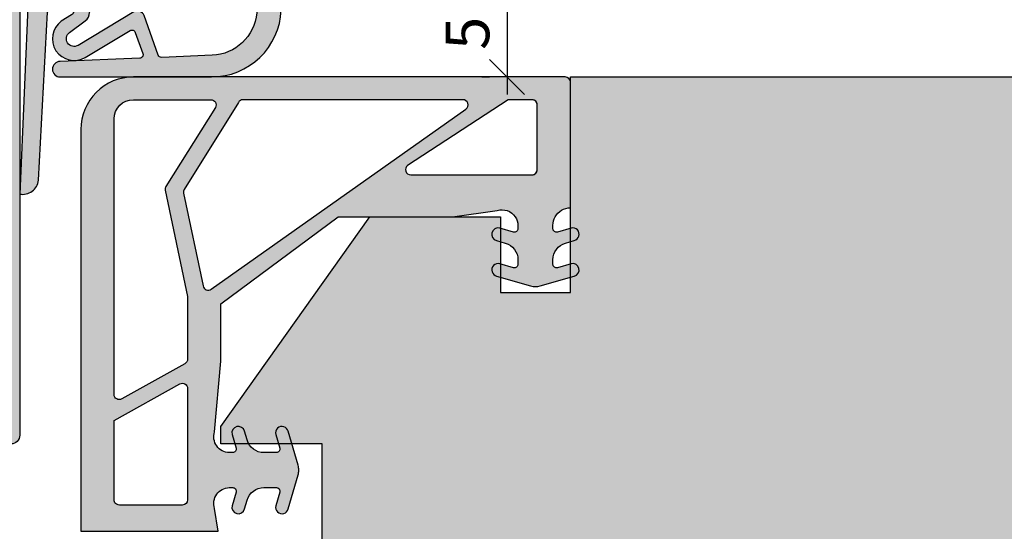
# Model space of a CAD drawing. Units: millimetres. Extents: x 17148 to 17604, y 3698 to 3962.
# Drawn here: x 17261 to 17318, y 3822 to 3852 of the extents above; entities that cross this region are included whole.
import ezdxf

# ---------------------------------------------------------------- set-up
doc = ezdxf.new("R2010")
doc.units = ezdxf.units.MM
doc.header["$LTSCALE"] = 0.2
doc.layers.add('Bem_1_1', color=7, linetype='Continuous', lineweight=18)
for name, color, linetype in [('Dichtung-Falzlippendichtung-Kontur', 4, 'Continuous'), ('Dichtung-Falzlippendichtung-Schraffur', 252, 'Continuous'), ('Fingerschutzdichtung', 4, 'Continuous'), ('Fingerschutzdichtung_Schraffur', 252, 'Continuous'), ('Türkontur', 4, 'Continuous'), ('Türschraffur', 253, 'Continuous'), ('Zarge-Kontur', 2, 'Continuous'), ('Zarge-Schraffur', 250, 'Continuous')]:
    doc.layers.add(name, color=color, linetype=linetype)
doc.styles.add('Bemtext', font='arial.ttf')
doc.dimstyles.new('BEM_1_1$0', dxfattribs={"dimtxt": 2.5, "dimasz": 2, "dimexe": 1, "dimexo": 5, "dimgap": 1, "dimtad": 1, "dimdec": 1, "dimrnd": 0.1, "dimzin": 9, "dimdsep": 46, "dimtxsty": 'Bemtext', "dimblk": 'OBLIQUE', "dimcen": 0, "dimdle": 1, "dimclrd": 151, "dimclre": 250, "dimclrt": 151, "dimadec": 1, "dimazin": 2, "dimtfac": 1, "dimtdec": 1, "dimtix": 1, "dimtofl": 0, "dimtmove": 0, "dimatfit": 0, "dimldrblk": 'OBLIQUE', "dimfxl": 1, "dimtolj": 1, "dimtzin": 12, "dimarcsym": 0})

# ---------------------------------------------------------------- blocks, each defined once
blk = doc.blocks.new('_Oblique')
at = {"color": 0, "linetype": 'ByBlock', "lineweight": -2}
blk.add_line((-0.5, -0.5), (0.5, 0.5), dxfattribs=at)
blk = doc.blocks.new('*D33')
at = {"layer": 'Bem_1_1', "color": 151, "lineweight": -2, "transparency": 16777216}
blk.add_line((17289.19975750038, 3854.421022594657), (17289.19975750038, 3847.421022594657), dxfattribs=at)
at = {"layer": 'Bem_1_1', "color": 250, "lineweight": -2, "transparency": 16777216}
for p, q in [((17279.54222397698, 3853.421022594657), (17290.19975750038, 3853.421022594657)), ((17287.7620519645, 3848.421022594656), (17288.19975750038, 3848.421022594656))]:
    blk.add_line(p, q, dxfattribs=at)
at = {"layer": 'Defpoints', "color": 0, "transparency": 16777216}
for p in [(17274.54222397699, 3853.421022594657), (17289.19975750038, 3848.421022594656), (17292.7620519645, 3848.421022594656)]:
    blk.add_point(p, dxfattribs=at)
at = {"layer": 'Bem_1_1', "color": 151, "lineweight": -2, "transparency": 16777216, "xscale": 2, "yscale": 2, "zscale": 2}
for p, rotation in [((17289.19975750038, 3853.421022594657), 90), ((17289.19975750038, 3848.421022594656), 270)]:
    blk.add_blockref('_Oblique', p, dxfattribs=dict(at, rotation=rotation))
at = {"layer": 'Bem_1_1', "color": 151, "transparency": 16777216, "insert": (17286.92844099288, 3850.921022594656), "char_height": 2.5, "attachment_point": 5, "rotation": 90, "style": 'Bemtext'}
blk.add_mtext('\\A1;5', dxfattribs=at)
blk = doc.blocks.new('*U30')
at = {"layer": 'Dichtung-Falzlippendichtung-Schraffur'}
h = blk.add_hatch(color=256, dxfattribs=at)
edge = h.paths.add_edge_path()
edge.add_line((-11.14331580447248, -1.639459025469989), (-10.04488841350246, -4.197295236457478))
edge.add_arc((-9.585459866641068, -4.000000000000024), 0.4999999999999748, 203.2404353565354, 270.0000000000043)
edge.add_line((-9.585459866641031, -4.5), (-3.217744687875836, -4.500000000313477))
edge.add_arc((-3.217744687875799, -4.000000000313502), 0.4999999999999752, 269.9999999999958, 336.7595646434646)
edge.add_line((-2.758316141014404, -4.197295236770955), (-1.659888759415309, -1.639459047604972))
edge.add_arc((-1.751774468787609, -1.600000000313504), 0.1000000000000057, 336.7595646434812, 448.9834109661365)
edge.add_arc((-1.749973129474888, -0.7499888701775426), 0.7500268706077523, 180.0008502492904, 269.99792598036413, ccw=False)
edge.add_arc((-1.750000000000056, -0.7500000003134774), 0.75, 90, 180, ccw=False)
edge.add_line((-1.750000000000056, -3.134772e-10), (-0.5959201012454969, -5.68e-14))
edge.add_arc((-0.5959201012455276, 0.0999999999999171), 0.099999999999974, 270.0000000000176, 357.614055969629)
edge.add_line((-0.4960067939363171, 0.0958369455287311), (0, 11.69999999999999))
edge.add_arc((-0.1774802091010986, 10.82001320497595), 0.8977059563349472, 78.59726297034182, 174.0469166576127)
edge.add_line((-1.070344976434512, 10.91311793790555), (-1.597067538588134, 1.294532012399145))
edge.add_arc((-1.696917932235824, 1.299999999999997), 0.1000000000000086, 270.00000012341445, 356.86551059269937, ccw=False)
edge.add_line((-1.696917932020426, 1.199999999999988), (-2.969269568976983, 1.199999997259453))
edge.add_arc((-2.969269569192338, 1.299999997259448), 0.0999999999999948, 143.1551289184338, 270.0000001233895, ccw=False)
edge.add_arc((-2.809217168943693, 1.180069896056458), 0.2999999999997746, 122.0234559920959, 143.1551289184627, ccw=False)
edge.add_line((-2.968297088159488, 1.434419221398911), (-2.373847355109887, 1.806211107947149))
edge.add_arc((-3.11149901774816, 2.807742376058285), 1.243862876846683, 306.3725317439513, 480.8608542688043)
edge.add_line((-3.749544554846238, 3.875493634070437), (-6.318694517537551, 2.340272152915133))
edge.add_arc((-6.421285494239985, 2.511955266526312), 0.1999999999999703, 199.7850847789528, 300.8608542688052, ccw=False)
edge.add_line((-6.609479277686432, 2.444256670735114), (-7.046713922151184, 3.659715293384863))
edge.add_arc((-6.858520138704714, 3.72741388917608), 0.1999999999999982, 92.32556295395108, 199.785084778956, ccw=False)
edge.add_line((-6.866635656066648, 3.927249167287698), (-2.314505991891337, 4.112115861859422))
edge.add_arc((-2.315091419464634, 4.55605773792849), 0.4439422620715084, 270.0755560840854, 450.0000000000001)
edge.add_line((-2.315091419464636, 5), (-10.96163324793042, 5))
edge.add_arc((-10.9616332479304, 0.9999999999999648), 4.000000000000035, 90.00000000000036, 177.8065963845828)
edge.add_line((-14.95870256522664, 1.153091060252336), (-14.99895865874117, 0.1020408163265074))
edge.add_arc((-14.89897948556631, 0.1000000000000347), 0.1000000000000339, 178.8306171944195, 270)
edge.add_line((-14.89897948556631, 0), (-11.05320455451681, 0))
edge.add_arc((-11.05320455451681, -0.75), 0.75, 0, 90, ccw=False)
edge.add_arc((-11.05320815253867, -0.7499985096505596), 0.7500035980233434, 270.1358337740947, 359.9998861462356, ccw=False)
edge.add_arc((-11.05143008572925, -1.600000000000016), 0.1000000000000165, 89.99999999999287, 203.2404353565228)
edge = h.paths.add_edge_path(flags=16)
edge.add_arc((-8.703204554516814, -3.299999999999982), 0.200000000000017, 180.0000000000082, 270.00000000000813, ccw=False)
edge.add_line((-8.903204554516833, -3.300000000000011), (-8.903204554516833, -0.1999999999999886))
edge.add_arc((-8.703204554516814, -0.200000000000017), 0.200000000000017, 89.99999999999193, 179.9999999999919, ccw=False)
edge.add_line((-8.703204554516788, 0), (-4.100000000000079, -3.134772e-10))
edge.add_arc((-4.100000000000051, -0.2000000003134943), 0.2000000000000171, 8.071765478234738e-12, 90.00000000000807, ccw=False)
edge.add_line((-3.900000000000034, -0.2000000003134659), (-3.900000000000034, -3.300000000313488))
edge.add_arc((-4.100000000000051, -3.30000000031346), 0.200000000000017, 269.9999999999918, 359.99999999999187, ccw=False)
edge.add_line((-4.100000000000079, -3.500000000313477), (-8.703204554516788, -3.5))
edge = h.paths.add_edge_path(flags=16)
edge.add_arc((-13.4641016151426, 1.299999999998581), 0.1000000000000141, 159.4300079079286, 270.0000000000173, ccw=False)
edge.add_arc((-10.89948685888742, 1.091938024523032), 2.669340756854871, 92.18378014431102, 174.7726728722312, ccw=False)
edge.add_line((-11.00120189177181, 3.759340155490889), (-8.123554645182367, 3.876204386931135))
edge.add_arc((-8.115439127820448, 3.676369108819486), 0.2000000000000293, 19.785084778951614, 92.32556295394647, ccw=False)
edge.add_line((-7.927245344373943, 3.744067704610699), (-7.11554734280736, 1.487646930361734))
edge.add_arc((-6.739159775914413, 1.623044121944125), 0.3999999999999893, 199.7850847789497, 300.8608542688019)
edge.add_line((-6.533977822509541, 1.279677894721714), (-3.339180648036517, 3.188761179625544))
edge.add_arc((-3.111499017748217, 2.807742376058245), 0.4438628768466611, -53.62746825605518, 120.86085426880689, ccw=False)
edge.add_line((-2.848273709570094, 2.45035366530044), (-3.752737698080863, 1.784194368866849))
edge.add_arc((-3.396918775949409, 1.301086829437758), 0.6000000000000169, 126.3724316808037, 180.0889497761598)
edge.add_arc((-4.09691793223581, 1.299999999999945), 0.0999999999999575, -89.99999999998408, 0.08900899159817754, ccw=False)
edge.add_line((-4.096917932235783, 1.199999999999988), (-13.46410161514256, 1.199999999998567))
at = {"layer": 'Dichtung-Falzlippendichtung-Kontur'}
blk.add_lwpolyline([(-11.14331580447248, -1.639459025469989), (-10.04488841350246, -4.197295236457478, 0.2998220750177176), (-9.585459866641031, -4.5), (-3.217744687875836, -4.500000000313477, 0.2998220750177174), (-2.758316141014404, -4.197295236770955), (-1.659888759415309, -1.639459047604972, 0.5329629284472822), (-1.750000279301104, -1.500015740293903, -0.4141986137325653), (-2.500000000000056, -0.7500000003134774, -0.4142135623730951), (-1.750000000000056, -3.134772e-10), (-0.5959201012454969, -5.68e-14, 0.40206866616617), (-0.4960067939363171, 0.0958369455287311), (0, 11.69999999999999, 0.4423544000304721), (-1.070344976434512, 10.91311793790555), (-1.597067538588134, 1.294532012399145, -0.3982794802395167), (-1.696917932020426, 1.199999999999988), (-2.969269568976983, 1.199999997259453, -0.6178830903890226), (-3.049295769316699, 1.359965047861066, -0.0924665047514423), (-2.968297088159488, 1.434419221398911), (-2.373847355109887, 1.806211107947149, 0.9530222616839449), (-3.749544554846238, 3.875493634070437), (-6.318694517537551, 2.340272152915133, -0.4720348272414892), (-6.609479277686432, 2.444256670735114), (-7.046713922151184, 3.659715293384863, -0.506558480301374), (-6.866635656066648, 3.927249167287698), (-2.314505991891337, 4.112115861859422, 0.9993408660579046), (-2.315091419464636, 5), (-10.96163324793042, 5, 0.4030449247050577), (-14.95870256522664, 1.153091060252336), (-14.99895865874117, 0.1020408163265074, 0.4202041028865537), (-14.89897948556631, 0), (-11.05320455451681, 0, -0.4142135623730951), (-10.30320455451681, -0.75, -0.4135187753883887), (-11.05143008572923, -1.5, 0.5386721293933516), (-11.14331579510156, -1.639459047291495)], format="xyb", dxfattribs=at)
for points in [[(-13.46410161514256, 1.199999999998567, -0.5237321830320071), (-13.55772598311932, 1.335135135133668, -0.3768162254180932), (-11.00120189177181, 3.759340155490889), (-8.123554645182367, 3.876204386931135, -0.3275289516805985), (-7.927245344373943, 3.744067704610699), (-7.11554734280736, 1.487646930361734, 0.4720348272414875), (-6.533977822509541, 1.279677894721714), (-3.339180648036517, 3.188761179625544, -0.9530222616840214), (-2.848273709570094, 2.45035366530044), (-3.752737698080863, 1.784194368866849, 0.2387709300909404), (-3.996918052903936, 1.300155349934186, -0.4146686452109977), (-4.096917932235783, 1.199999999999988)], [(-8.703204554516788, -3.5, -0.414213562373095), (-8.903204554516833, -3.300000000000011), (-8.903204554516833, -0.1999999999999886, -0.4142135623730951), (-8.703204554516788, 0), (-4.100000000000079, -3.134772e-10, -0.414213562373095), (-3.900000000000034, -0.2000000003134659), (-3.900000000000034, -3.300000000313488, -0.4142135623730951), (-4.100000000000079, -3.500000000313477)]]:
    blk.add_lwpolyline(points, format="xyb", close=True, dxfattribs=at)
blk = doc.blocks.new('*U72')
at = {"layer": 'Fingerschutzdichtung_Schraffur'}
h = blk.add_hatch(color=256, dxfattribs=at)
h.dxf.hatch_style = 1
edge = h.paths.add_edge_path()
edge.add_arc((27.96073196926624, -8.486493351535264), 1.000000000001069, 89.9999999999344, 150.7598554869603, ccw=False)
edge.add_line((27.96073196926739, -7.486493351534193), (27.96073196926375, -4.863480874569688))
edge.add_line((27.96073196926375, -4.863480874569688), (27.96073196926739, -0.2980251284967039))
edge.add_arc((27.66073196926822, -0.2980251284966017), 0.2999999999991694, 359.9999999999805, 450.0000000000197)
edge.add_line((27.66073196926811, 0.0019748715025684), (2.960732221433886, 0.0019748715025684))
edge.add_arc((2.960732221433453, -2.998025128497011), 2.999999999999579, 89.99999999999173, 180.000005351101)
edge.add_line((-0.0392677785661135, -2.998025408680007), (-0.0392651336973131, -25.99801869504842))
edge.add_line((-0.0392651336973131, -25.99801869504842), (7.806046556497335, -25.9980174991029))
edge.add_line((7.806046556497335, -25.9980174991029), (7.602009137362642, -24.68771069027531))
edge.add_arc((8.475104491065366, -24.41295696466278), 0.9153060178952452, 91.62157472169793, 197.4682286251745, ccw=False)
edge.add_line((8.449203124893415, -23.49801749911017), (8.642700572583294, -23.49801749910654))
edge.add_arc((8.642700572585248, -23.69801749910639), 0.1999999999998536, -16.177172776802422, 90.0000000005603, ccw=False)
edge.add_line((8.834781525057792, -23.75373919772716), (8.607349259638452, -24.53773191945908))
edge.add_arc((8.964876626118135, -24.6290198076344), 0.3689976914689395, 165.6766323072029, 345.6766323065858)
edge.add_line((9.322403992596833, -24.72030769581357), (9.465553969713824, -24.22194196154265))
edge.add_arc((10.42668991096322, -24.49801749910831), 1.000000000001766, 90.0000000000598, 163.9738805708986, ccw=False)
edge.add_line((10.42668991096218, -23.49801749910654), (11.14270057258329, -23.49801749911017))
edge.add_arc((11.14270057258488, -23.69801749910951), 0.1999999999993385, -16.177172775914016, 90.00000000045537, ccw=False)
edge.add_line((11.33478152505779, -23.75373919772716), (11.10734925963845, -24.53773191945544))
edge.add_arc((11.46487662611674, -24.62901980763803), 0.3689976914693885, 165.6766323060558, 345.6766323071855)
edge.add_line((11.82240399259683, -24.72030769581357), (12.38143236224061, -22.77409303667406))
edge.add_arc((11.42029642099639, -22.49801749909858), 0.9999999999995081, 343.9738805702756, 359.9999999995442)
edge.add_arc((11.42029642098346, -22.49801749911267), 1.000000000012429, 3.515403e-10, 16.02611942962015)
edge.add_line((12.38143236224061, -22.22194196153538), (11.82240399259683, -20.27572730239587))
edge.add_arc((11.46487662611674, -20.36701519057141), 0.3689976914693899, 14.32336769281449, 194.3233676939441)
edge.add_line((11.10734925963845, -20.458303078754), (11.33478152505779, -21.24229580048228))
edge.add_arc((11.14270057258351, -21.29801749910174), 0.200000000001158, -90.0000000000635, 16.177172776305326, ccw=False)
edge.add_line((11.14270057258329, -21.4980174991029), (10.42668991096218, -21.4980174991029))
edge.add_arc((10.42668991096081, -20.49801749910296), 0.9999999999999467, 196.0261194292398, 270.00000000007867, ccw=False)
edge.add_line((9.465553969713824, -20.77409303667042), (9.322403992596833, -20.27572730239587))
edge.add_arc((8.964876626118135, -20.36701519057686), 0.3689976914693887, 14.3233676936879, 194.3233676930707)
edge.add_line((8.607349259638452, -20.458303078754), (8.834781525057792, -21.24229580048228))
edge.add_arc((8.642700572583882, -21.29801749910487), 0.2000000000016749, -90.00000000016888, 16.177172777193903, ccw=False)
edge.add_line((8.642700572583294, -21.49801749910654), (8.449203124893415, -21.49801749909926))
edge.add_arc((8.475104491065366, -20.58307803354666), 0.9153060178952447, 162.5317713748255, 268.3784252783021, ccw=False)
edge.add_line((7.602009137362642, -20.30832430793413), (7.960731969267385, -16.25465170496642))
edge.add_line((7.960731969267385, -16.25465170496642), (7.960731969267385, -12.98102847667866))
edge.add_line((7.960731969267385, -12.98102847667866), (14.68088710159429, -7.998022195911801))
edge.add_line((14.68088710159429, -7.998022195911801), (21.21736617512363, -7.998022195911801))
edge.add_line((21.21736617512363, -7.998022195911801), (23.77103877809497, -7.63929936400342))
edge.add_arc((24.04579250370629, -8.512394717704378), 0.9153060178931948, 34.19199470898877, 107.46822862513449, ccw=False)
edge.add_arc((24.04579250370604, -8.512394717710503), 0.9153060178968351, 1.621574721968102, 34.19199470929732, ccw=False)
edge.add_line((24.96073196926011, -8.486493351534193), (24.96073196926375, -8.67999079922407))
edge.add_arc((24.76073196926389, -8.679990799226028), 0.1999999999998536, -106.17717277680242, 5.603055797109846e-10, ccw=False)
edge.add_line((24.70501027064313, -8.87207175169857), (23.92101754891121, -8.644639486279232))
edge.add_arc((23.82972966073589, -9.002166852758913), 0.3689976914689395, 75.67663230720296, 255.6766323065858)
edge.add_line((23.73844177255671, -9.35969421923761), (24.23680750682763, -9.50284419635824))
edge.add_arc((23.9607319692644, -10.46398013760582), 0.9999999999993516, 1.6399326341343112e-10, 73.9738805710029, ccw=False)
edge.add_line((24.96073196926375, -10.46398013760296), (24.96073196926011, -10.72042165068666))
edge.add_arc((24.76073196926077, -10.72042165068825), 0.1999999999993385, -106.1771727759139, 4.55372628493933e-10, ccw=False)
edge.add_line((24.70501027064313, -10.91250260316116), (23.92101754891485, -10.68507033774546))
edge.add_arc((23.82972966073225, -11.04259770422193), 0.368997691467626, 75.676632305986, 255.6766323071156)
edge.add_line((23.73844177255671, -11.4001250707002), (25.68465643169623, -11.95915344034762))
edge.add_arc((25.9607319692719, -10.99801749909775), 1.000000000004982, 253.9738805703541, 286.0261194288911)
edge.add_line((26.23680750683491, -11.95915344035126), (28.18302216597442, -11.40012507070747))
edge.add_arc((28.09173427778751, -11.04259770422665), 0.3689976914729133, 284.3233676944967, 464.3233676919824)
edge.add_line((28.00044638961629, -10.68507033774182), (27.21645366788801, -10.91250260315752))
edge.add_arc((27.16073196926451, -10.72042165068861), 0.1999999999971234, 179.9999999994397, 286.1771727778445, ccw=False)
edge.add_line((26.96073196926739, -10.72042165068666), (26.96073196926739, -10.46398013760296))
edge.add_arc((27.96073196926569, -10.46398013760503), 0.9999999999983089, 106.0261194289522, 179.9999999998811, ccw=False)
edge.add_line((27.6846564317035, -9.50284419635824), (28.18109044970845, -9.360249083106792))
edge.add_arc((28.09171082413896, -9.002206389935889), 0.3690301987642981, 284.0165044407666, 464.3183208199072)
edge.add_line((28.00044638961265, -8.644639486279232), (27.21645366788801, -8.87207175169857))
edge.add_arc((27.16073196926716, -8.679990799226138), 0.1999999999997731, 179.9999999994082, 286.1771727768337, ccw=False)
edge.add_line((26.96073196926739, -8.67999079922407), (26.96073196926375, -8.486493351534193))
edge.add_arc((27.96073196926533, -8.486493351537941), 1.00000000000158, 150.7598554868009, 179.9999999997853, ccw=False)
edge = h.paths.add_edge_path(flags=16)
edge.add_line((24.39090842588996, -1.298025128496703), (18.64713495547187, -5.057042772404713))
edge.add_arc((18.82582160142754, -5.298022195918083), 0.2999999999995379, 126.5569967065086, 269.9999999999043)
edge.add_line((18.82582160142703, -5.598022195917621), (25.76073196926666, -5.598022195917621))
edge.add_arc((25.76073196926663, -5.298022195918315), 0.2999999999993061, 270.0000000000068, 359.9999999999935)
edge.add_line((26.06073196926593, -5.298022195918349), (26.06073196926957, -1.598025128499614))
edge.add_arc((25.7607319692667, -1.59802512849958), 0.3000000000028749, 359.9999999999935, 450.0000000000067)
edge.add_line((25.76073196926666, -1.298025128496703), (24.39090842588996, -1.298025128496703))
edge = h.paths.add_edge_path(flags=16)
edge.add_line((7.418572606280235, -12.13812098319573), (21.98241893129091, -1.83900455201325))
edge.add_arc((21.80373228533464, -1.59802512849806), 0.3000000000013569, 306.5569967063938, 449.9999999997896)
edge.add_line((21.80373228533574, -1.298025128496703), (9.231163706220855, -1.298025128496703))
edge.add_arc((9.23116370622192, -1.598025128499791), 0.300000000003088, 90.00000000020356, 150.5060742947596)
edge.add_line((8.970041337406315, -1.450325742901952), (5.870747920072631, -6.42966362576368))
edge.add_arc((6.131870288887736, -6.577363011360192), 0.3000000000019982, 150.506074294933, 191.7654861257075)
edge.add_line((5.838173170193499, -6.638534920533459), (6.946188841631396, -11.95831346885421))
edge.add_arc((7.239885960323649, -11.89714155968289), 0.2999999999996589, 191.7654861254211, 306.5569967067098)
edge = h.paths.add_edge_path(flags=16)
edge.add_line((2.960732221433886, -1.298025128496703), (7.392945087941939, -1.298025128496703))
edge.add_arc((7.392945087941277, -1.598025128496116), 0.2999999999994127, -29.49392570556762, 89.99999999987358, ccw=False)
edge.add_line((7.654067456752841, -1.745724514093637), (4.814993482793965, -6.26501229458114))
edge.add_arc((5.076115851609181, -6.412711680177669), 0.3000000000021024, 150.5060742949406, 191.7654861257001)
edge.add_line((4.782418732914834, -6.473883589350919), (6.054390648188586, -12.56170747872198))
edge.add_arc((5.760731969267043, -12.62306365443194), 0.3000000000061629, -5.265974323265254e-10, 11.801436037178007, ccw=False)
edge.add_line((6.060731969273206, -12.6230636544347), (6.060731969273206, -16.14929936050208))
edge.add_arc((5.760731969272812, -16.14929936050131), 0.3000000000003942, 299.234427031927, 359.99999999985346, ccw=False)
edge.add_line((5.907247193097305, -16.41108799506725), (2.307247193091484, -18.42589970240766))
edge.add_arc((2.160731969265831, -18.16411106784211), 0.3000000000006283, 180.000000000074, 299.23442703215574, ccw=False)
edge.add_line((1.860731969265202, -18.1641110678425), (1.860731969265202, -2.398025380661749))
edge.add_arc((2.960732221432166, -2.398025380663668), 1.100000252166964, 89.99999999991041, 179.9999999999001, ccw=False)
edge = h.paths.add_edge_path(flags=16)
edge.add_line((1.861251372165156, -19.66166264064628), (5.614216745446924, -17.56124081528065))
edge.add_arc((5.760731969272561, -17.82302944984623), 0.3000000000006453, 7.94102561485488e-11, 119.2344270321505, ccw=False)
edge.add_line((6.060731969273206, -17.82302944984582), (6.060731969273206, -24.19801749910363))
edge.add_arc((5.7607319692739, -24.19801749910359), 0.2999999999993061, 270.0000000000064, 359.99999999999324, ccw=False)
edge.add_line((5.760731969273933, -24.4980174991029), (2.160731969264475, -24.49801749910654))
edge.add_arc((2.160731969266259, -24.19801749910548), 0.3000000000010559, 179.9999999996458, 269.99999999965917, ccw=False)
edge.add_line((1.860731969265202, -24.19801749910363), (1.860731969265202, -19.67930837558339))
edge.add_arc((2.160731969294406, -19.67930837555958), 0.300000000029204, 176.6279666036837, 180.0000000045474, ccw=False)
at = {"layer": 'Fingerschutzdichtung'}
for points in [[(27.08815192702025, -7.998022195911801, -0.2715059020427918), (27.96073196926739, -7.486493351534193), (27.96073196926375, -4.863480874569688), (27.96073196926739, -0.298025128496704, 0.4142135623732949), (27.66073196926811, 0.0019748715025684), (2.960732221433886, 0.0019748715025684, 0.4142135897277041), (-0.0392677785661135, -2.998025408680007), (-0.0392651336973131, -25.99801869504842), (7.806046556497335, -25.9980174991029), (7.602009137362642, -24.68771069027531, -0.4977464610196427), (8.449203124893415, -23.49801749911017), (8.642700572583294, -23.49801749910654, -0.4995472130703942), (8.834781525057792, -23.75373919772716), (8.607349259638452, -24.53773191945908, 0.9999999999946094), (9.322403992596833, -24.72030769581357), (9.465553969713824, -24.22194196154265, -0.3344685977026859), (10.42668991096218, -23.49801749910654), (11.14270057258329, -23.49801749911017, -0.4995472130649782), (11.33478152505779, -23.75373919772716), (11.10734925963845, -24.53773191945544, 1.000000000009857), (11.82240399259683, -24.72030769581357), (12.38143236224061, -22.77409303667406, 0.0700413376402357), (12.42029642099589, -22.49801749910654, 0.0700413376402357), (12.38143236224061, -22.22194196153538), (11.82240399259683, -20.27572730239587, 1.000000000009857), (11.10734925963845, -20.458303078754), (11.33478152505779, -21.24229580048228, -0.4995472130649782), (11.14270057258329, -21.4980174991029), (10.42668991096218, -21.4980174991029, -0.3344685977026859), (9.465553969713824, -20.77409303667042), (9.322403992596833, -20.27572730239587, 0.9999999999946094), (8.607349259638452, -20.458303078754), (8.834781525057792, -21.24229580048228, -0.4995472130703942), (8.642700572583294, -21.49801749910654), (8.449203124893415, -21.49801749909926, -0.4977464610196427), (7.602009137362642, -20.30832430793413), (7.960731969267385, -16.25465170496642), (7.960731969267385, -12.98102847667866), (14.68088710159429, -7.998022195911801), (14.68088710159429, -7.998022195911801), (21.21736617512363, -7.998022195911801), (23.77103877809497, -7.63929936400342, -0.3310874355368234), (24.80289620546467, -7.998022195911801, -0.1430798153938262), (24.96073196926011, -8.486493351534193), (24.96073196926375, -8.67999079922407, -0.4995472130703942), (24.70501027064313, -8.87207175169857), (23.92101754891121, -8.644639486279232, 0.9999999999946094), (23.73844177255671, -9.35969421923761), (24.23680750682763, -9.50284419635824, -0.3344685977026859), (24.96073196926375, -10.46398013760296), (24.96073196926011, -10.72042165068666, -0.4995472130649782), (24.70501027064313, -10.91250260316116), (23.92101754891485, -10.68507033774546, 1.000000000009857), (23.73844177255671, -11.4001250707002), (25.68465643169623, -11.95915344034762, 0.140773279282432), (26.23680750683491, -11.95915344035126), (28.18302216597442, -11.40012507070747, 0.999999999978058), (28.00044638961629, -10.68507033774182), (27.21645366788801, -10.91250260315752, -0.4995472130760766), (26.96073196926739, -10.72042165068666), (26.96073196926739, -10.46398013760296, -0.3344685977031227), (27.6846564317035, -9.50284419635824), (28.18109044970845, -9.360249083106792, 1.00263731944587), (28.00044638961265, -8.644639486279232), (27.21645366788801, -8.87207175169857, -0.4995472130707337), (26.96073196926739, -8.67999079922407), (26.96073196926375, -8.486493351534193, -0.1282809964290156)], [(2.960732221433886, -1.298025128496703), (7.392945087941939, -1.298025128496703, -0.5744097922804964), (7.654067456752841, -1.745724514093637), (4.814993482793965, -6.26501229458114, 0.1819986071548818), (4.782418732914834, -6.473883589350919), (6.054390648188586, -12.56170747872198, -0.0515390401528258), (6.060731969273206, -12.6230636544347), (6.060731969273206, -16.14929936050208, -0.2715326884363119), (5.907247193097305, -16.41108799506725), (2.307247193091484, -18.42589970240766, -0.5729049030265934), (1.860731969265202, -18.1641110678425), (1.860731969265202, -2.398025380661749, -0.4142135623730421)], [(7.418572606280235, -12.13812098319573), (21.98241893129091, -1.83900455201325, 0.7228358113838147), (21.80373228533574, -1.298025128496703), (9.231163706220855, -1.298025128496703, 0.2703173022717459), (8.970041337406315, -1.450325742901952), (5.870747920072631, -6.42966362576368, 0.1819986071549497), (5.838173170193499, -6.638534920533459), (6.946188841631396, -11.95831346885421, 0.5474358641087017)], [(24.39090842588996, -1.298025128496703), (18.64713495547187, -5.057042772404713, 0.7228358113838147), (18.82582160142703, -5.598022195917621), (25.76073196926666, -5.598022195917621, 0.4142135623730284), (26.06073196926593, -5.298022195918349), (26.06073196926957, -1.598025128499614, 0.4142135623731618), (25.76073196926666, -1.298025128496703), (24.39090842588996, -1.298025128496703)], [(1.861251372165156, -19.66166264064628), (5.614216745446924, -17.56124081528065, -0.5729049030265329), (6.060731969273206, -17.82302944984582), (6.060731969273206, -24.19801749910363, -0.4142135623730284), (5.760731969273933, -24.4980174991029), (2.160731969264475, -24.49801749910654, -0.4142135623731618), (1.860731969265202, -24.19801749910363), (1.860731969265202, -19.67930837558339, -0.0147143331364097), (1.861251372165156, -19.66166264064628)]]:
    blk.add_lwpolyline(points, format="xyb", close=True, dxfattribs=at)
at = {"layer": 'Türkontur'}
blk.add_line((27.96073196926375, -7.498022195915439), (27.96073196926375, -7.498022195915439), dxfattribs=at)

msp = doc.modelspace()

# ---------------------------------------------------------------- hatches: boundary and pattern name
at = {"layer": 'Fingerschutzdichtung_Schraffur'}
h = msp.add_hatch(color=256, dxfattribs=at)
h.dxf.hatch_style = 1
edge = h.paths.add_edge_path()
edge.add_arc((17292.82061187682, 3839.93255437157), 1.000000000001989, 90, 150.7598554870003, ccw=False)
edge.add_line((17292.82061187682, 3840.93255437157), (17292.82061187682, 3843.555566848535))
edge.add_line((17292.82061187682, 3843.555566848535), (17292.82061187682, 3848.121022594608))
edge.add_arc((17292.52061187682, 3848.121022594608), 0.2999999999992724, 0, 90)
edge.add_line((17292.52061187682, 3848.421022594607), (17267.82061212898, 3848.421022594607))
edge.add_arc((17267.82061212898, 3845.421022594608), 2.999999999999545, 90, 180.0000053511017)
edge.add_line((17264.82061212899, 3845.421022314424), (17264.82061477385, 3822.421029028056))
edge.add_line((17264.82061477385, 3822.421029028056), (17272.66592646405, 3822.421030224002))
edge.add_line((17272.66592646405, 3822.421030224002), (17272.46188904491, 3823.73133703283))
edge.add_arc((17273.33498439862, 3824.006090758442), 0.9153060178941457, 91.62157472162181, 197.4682286252106, ccw=False)
edge.add_line((17273.30908303245, 3824.921030223995), (17273.50258048014, 3824.921030223998))
edge.add_arc((17273.50258048014, 3824.721030223999), 0.1999999999998181, -16.177172776946406, 90.00000000104222, ccw=False)
edge.add_line((17273.69466143261, 3824.665308525378), (17273.46722916719, 3823.881315803646))
edge.add_arc((17273.82475653367, 3823.79002791547), 0.3689976914684891, 165.676632307168, 345.6766323066207)
edge.add_line((17274.18228390015, 3823.698740027291), (17274.32543387727, 3824.197105761562))
edge.add_arc((17275.28656981852, 3823.921030223996), 1.000000000004275, 90.00000000020839, 163.9738805709368, ccw=False)
edge.add_line((17275.28656981851, 3824.921030223998), (17276.00258048014, 3824.921030223995))
edge.add_arc((17276.00258048014, 3824.721030223995), 0.1999999999993633, -16.17717277578032, 90, ccw=False)
edge.add_line((17276.19466143261, 3824.665308525378), (17275.96722916719, 3823.881315803649))
edge.add_arc((17276.32475653367, 3823.790027915467), 0.3689976914702892, 165.6766323060733, 345.676632307168)
edge.add_line((17276.68228390015, 3823.698740027291), (17277.24131226979, 3825.64495468643))
edge.add_arc((17276.28017632855, 3825.921030224006), 0.9999999999999191, 343.9738805702958, 359.9999999995571)
edge.add_arc((17276.28017632854, 3825.921030223992), 1.000000000010913, 3.387164e-10, 16.02611942963179)
edge.add_line((17277.24131226979, 3826.19710576157), (17276.68228390015, 3828.143320420709))
edge.add_arc((17276.32475653367, 3828.052032532534), 0.3689976914684891, 14.32336769283198, 194.3233676939266)
edge.add_line((17275.96722916719, 3827.960744644351), (17276.19466143261, 3827.176751922623))
edge.add_arc((17276.00258048014, 3827.121030224003), 0.2000000000013643, -90, 16.177172776280827, ccw=False)
edge.add_line((17276.00258048014, 3826.921030224002), (17275.28656981851, 3826.921030224002))
edge.add_arc((17275.28656981851, 3827.921030224002), 1, 196.026119429221, 270, ccw=False)
edge.add_line((17274.32543387727, 3827.644954686434), (17274.18228390015, 3828.143320420709))
edge.add_arc((17273.82475653367, 3828.052032532528), 0.3689976914698392, 14.32336769365297, 194.3233676931056)
edge.add_line((17273.46722916719, 3827.960744644351), (17273.69466143261, 3827.176751922623))
edge.add_arc((17273.50258048014, 3827.121030224), 0.2000000000022512, -90, 16.177172777156613, ccw=False)
edge.add_line((17273.50258048014, 3826.921030223998), (17273.30908303245, 3826.921030224005))
edge.add_arc((17273.33498439862, 3827.835969689558), 0.9153060178949898, 162.5317713747894, 268.3784252783782, ccw=False)
edge.add_line((17272.46188904491, 3828.110723415171), (17272.82061187682, 3832.164396018138))
edge.add_line((17272.82061187682, 3832.164396018138), (17272.82061187682, 3835.438019246426))
edge.add_line((17272.82061187682, 3835.438019246426), (17279.54076700915, 3840.421025527193))
edge.add_line((17279.54076700915, 3840.421025527193), (17286.07724608268, 3840.421025527193))
edge.add_line((17286.07724608268, 3840.421025527193), (17288.63091868565, 3840.779748359101))
edge.add_arc((17288.90567241126, 3839.9066530054), 0.9153060178931658, 34.19199470898019, 107.46822862511061, ccw=False)
edge.add_arc((17288.90567241126, 3839.906653005395), 0.9153060178938648, 1.6215747219665104, 34.1919947094143, ccw=False)
edge.add_line((17289.82061187681, 3839.93255437157), (17289.82061187682, 3839.739056923881))
edge.add_arc((17289.62061187681, 3839.739056923879), 0.2000000000007276, -106.17717277655089, 5.210836206970271e-10, ccw=False)
edge.add_line((17289.56489017819, 3839.546975971406), (17288.78089745646, 3839.774408236826))
edge.add_arc((17288.68960956829, 3839.416880870345), 0.3689976914680297, 75.67663230773282, 255.6766323060559)
edge.add_line((17288.59832168011, 3839.059353503867), (17289.09668741438, 3838.916203526747))
edge.add_arc((17288.82061187682, 3837.955067585499), 0.9999999999994029, 1.5631940186722204e-10, 73.97388057096492, ccw=False)
edge.add_line((17289.82061187682, 3837.955067585502), (17289.82061187681, 3837.698626072418))
edge.add_arc((17289.62061187681, 3837.698626072416), 0.2000000000007276, -106.17717277551372, 3.907985046680551e-10, ccw=False)
edge.add_line((17289.56489017819, 3837.506545119943), (17288.78089745647, 3837.733977385359))
edge.add_arc((17288.68960956828, 3837.376450018883), 0.3689976914676455, 75.67663230596855, 255.6766323071331)
edge.add_line((17288.59832168011, 3837.018922652405), (17290.54453633925, 3836.459894282757))
edge.add_arc((17290.82061187683, 3837.421030224007), 1.000000000005605, 253.9738805701996, 286.0261194287412)
edge.add_line((17291.09668741439, 3836.459894282754), (17293.04290207353, 3837.018922652397))
edge.add_arc((17292.95161418534, 3837.376450018878), 0.3689976914729516, 284.323367694404, 464.323367692075)
edge.add_line((17292.86032629717, 3837.733977385363), (17292.07633357544, 3837.506545119947))
edge.add_arc((17292.02061187682, 3837.698626072416), 0.1999999999972636, 179.9999999994789, 286.1771727778423, ccw=False)
edge.add_line((17291.82061187682, 3837.698626072418), (17291.82061187682, 3837.955067585502))
edge.add_arc((17292.82061187682, 3837.955067585499), 1, 106.0261194290423, 179.9999999998698, ccw=False)
edge.add_line((17292.54453633926, 3838.916203526747), (17293.04097035726, 3839.058798639998))
edge.add_arc((17292.95159073169, 3839.416841333168), 0.3690301987641878, 284.0165044407823, 464.3183208198915)
edge.add_line((17292.86032629716, 3839.774408236826), (17292.07633357544, 3839.546975971406))
edge.add_arc((17292.02061187682, 3839.739056923878), 0.2000000000003208, 179.9999999993487, 286.1771727775882, ccw=False)
edge.add_line((17291.82061187682, 3839.739056923881), (17291.82061187682, 3839.93255437157))
edge.add_arc((17292.82061187682, 3839.932554371567), 1, 150.7598554867621, 179.9999999997916, ccw=False)
edge = h.paths.add_edge_path(flags=16)
edge.add_line((17289.25078833344, 3847.121022594608), (17283.50701486302, 3843.3620049507))
edge.add_arc((17283.68570150898, 3843.121025527187), 0.3000000000012544, 126.5569967070114, 269.9999999993052)
edge.add_line((17283.68570150898, 3842.821025527187), (17290.62061187682, 3842.821025527187))
edge.add_arc((17290.62061187681, 3843.121025527187), 0.2999999999992724, 270.0000000006948, 360)
edge.add_line((17290.92061187682, 3843.121025527187), (17290.92061187682, 3846.821022594605))
edge.add_arc((17290.62061187682, 3846.821022594605), 0.3000000000029104, 0, 90)
edge.add_line((17290.62061187682, 3847.121022594608), (17289.25078833344, 3847.121022594608))
edge = h.paths.add_edge_path(flags=16)
edge.add_line((17272.27845251383, 3836.280926739909), (17286.84229883884, 3846.580043171092))
edge.add_arc((17286.66361219289, 3846.821022594607), 0.3000000000005487, 306.5569967062464, 450)
edge.add_line((17286.66361219289, 3847.121022594608), (17274.09104361377, 3847.121022594608))
edge.add_arc((17274.09104361377, 3846.821022594605), 0.3000000000029104, 90, 150.5060742946889)
edge.add_line((17273.82992124496, 3846.968721980203), (17270.73062782762, 3841.989384097341))
edge.add_arc((17270.99175019644, 3841.841684711745), 0.3000000000014007, 150.5060742949157, 191.7654861257697)
edge.add_line((17270.69805307775, 3841.780512802571), (17271.80606874918, 3836.460734254251))
edge.add_arc((17272.09976586788, 3836.521906163421), 0.3000000000010252, 191.7654861253446, 306.5569967065051)
edge = h.paths.add_edge_path(flags=16)
edge.add_line((17267.82061212898, 3847.121022594608), (17272.25282499549, 3847.121022594608))
edge.add_arc((17272.25282499549, 3846.821022594609), 0.2999999999992724, -29.493925705311085, 89.9999999993052, ccw=False)
edge.add_line((17272.5139473643, 3846.673323209012), (17269.67487339035, 3842.154035428523))
edge.add_arc((17269.93599575916, 3842.006336042927), 0.3000000000016247, 150.5060742948401, 191.7654861256847)
edge.add_line((17269.64229864047, 3841.945164133754), (17270.91427055574, 3835.857340244383))
edge.add_arc((17270.62061187682, 3835.795984068673), 0.3000000000065461, -5.210836206970271e-10, 11.801436037168173, ccw=False)
edge.add_line((17270.92061187683, 3835.79598406867), (17270.92061187683, 3832.269748362602))
edge.add_arc((17270.62061187682, 3832.269748362604), 0.3000000000029104, 299.2344270323331, 359.99999999982634, ccw=False)
edge.add_line((17270.76712710065, 3832.007959728038), (17267.16712710064, 3829.993148020697))
edge.add_arc((17267.02061187682, 3830.254936655263), 0.3000000000013496, 180.0000000000869, 299.2344270323755, ccw=False)
edge.add_line((17266.72061187682, 3830.254936655262), (17266.72061187682, 3846.021022342443))
edge.add_arc((17267.82061212898, 3846.021022342441), 1.100000252168683, 90, 179.9999999999053, ccw=False)
edge = h.paths.add_edge_path(flags=16)
edge.add_line((17266.72113127972, 3828.757385082459), (17270.474096653, 3830.857806907824))
edge.add_arc((17270.62061187683, 3830.596018273258), 0.3000000000013496, 8.691358743817545e-11, 119.23442703237549, ccw=False)
edge.add_line((17270.92061187683, 3830.596018273259), (17270.92061187683, 3824.221030224001))
edge.add_arc((17270.62061187682, 3824.221030224001), 0.3000000000029104, -89.99999999930509, 0, ccw=False)
edge.add_line((17270.62061187683, 3823.921030224002), (17267.02061187682, 3823.921030223998))
edge.add_arc((17267.02061187682, 3824.221030223999), 0.3000000000010914, 179.9999999996526, 270, ccw=False)
edge.add_line((17266.72061187682, 3824.221030224001), (17266.72061187682, 3828.739739347521))
edge.add_arc((17267.02061187685, 3828.739739347545), 0.3000000000283762, 176.6279666036432, 180.0000000045162, ccw=False)
at = {"layer": 'Türschraffur'}
h = msp.add_hatch(color=256, dxfattribs=at)
edge = h.paths.add_edge_path()
edge.add_line((17292.82061187682, 3848.421022594607), (17376.70987442978, 3848.421025289002))
edge.add_arc((17376.70987442978, 3846.421025289), 2.000000000000454, 1.3017142919125035e-11, 90, ccw=False)
edge.add_line((17378.70987442978, 3846.421025289001), (17378.70987442977, 3827.421031722462))
edge.add_line((17378.70987442977, 3827.421031722462), (17352.24197246209, 3827.421031722443))
edge.add_line((17352.24197246209, 3827.421031722443), (17352.24197246209, 3823.421031722443))
edge.add_line((17352.24197246209, 3823.421031722443), (17364.73988099846, 3823.421031722439))
edge.add_line((17364.73988099846, 3823.421031722439), (17364.73988099846, 3797.821034655038))
edge.add_line((17364.73988099846, 3797.821034655038), (17364.73988099846, 3793.421031722504))
edge.add_line((17364.73988099846, 3793.421031722504), (17350.73988099843, 3793.421031722504))
edge.add_line((17350.73988099843, 3793.421031722504), (17350.73988099846, 3786.421028472178))
edge.add_line((17350.73988099846, 3786.421028472178), (17346.73988099846, 3786.421028472178))
edge.add_line((17346.73988099846, 3786.421028472178), (17346.73988099846, 3793.421031404764))
edge.add_line((17346.73988099846, 3793.421031404764), (17342.73988099846, 3793.421031404764))
edge.add_line((17342.73988099846, 3793.421031404764), (17342.73988099846, 3786.421028472178))
edge.add_line((17342.73988099846, 3786.421028472178), (17326.73988099846, 3786.421028472178))
edge.add_line((17326.73988099846, 3786.421028472178), (17326.73988099846, 3793.421031404764))
edge.add_line((17326.73988099846, 3793.421031404764), (17322.73988099846, 3793.421031404764))
edge.add_line((17322.73988099846, 3793.421031404764), (17322.73988099846, 3778.421031404763))
edge.add_line((17322.73988099846, 3778.421031404763), (17251.82061187681, 3778.421030224001))
edge.add_arc((17251.82061187681, 3780.421030224001), 2, 180, 270, ccw=False)
edge.add_line((17249.82061187682, 3780.421030224001), (17249.82061187682, 3785.921030223998))
edge.add_line((17249.82061187682, 3785.921030223998), (17257.82061187682, 3785.921030224002))
edge.add_line((17257.82061187682, 3785.921030224002), (17257.82061187682, 3791.871037853393))
edge.add_line((17257.82061187682, 3791.871037853393), (17262.6206148094, 3791.871037853393))
edge.add_line((17262.6206148094, 3791.871037853393), (17262.6206148094, 3796.171037853393))
edge.add_line((17262.6206148094, 3796.171037853393), (17257.82061187682, 3796.171037853393))
edge.add_line((17257.82061187682, 3796.171037853393), (17257.82061206095, 3802.421030224002))
edge.add_line((17257.82061206095, 3802.421030224002), (17266.34154407186, 3814.421033156583))
edge.add_line((17266.34154407186, 3814.421033156583), (17278.62061493117, 3814.421033156583))
edge.add_line((17278.62061493117, 3814.421033156583), (17278.62061493117, 3827.421030223998))
edge.add_line((17278.62061493117, 3827.421030223998), (17272.82061199858, 3827.421030223998))
edge.add_line((17272.82061199858, 3827.421030223998), (17272.82061206095, 3828.421022594607))
edge.add_line((17272.82061206095, 3828.421022594607), (17281.34154407186, 3840.421025527193))
edge.add_line((17281.34154407186, 3840.421025527193), (17288.82061187682, 3840.421025527188))
edge.add_line((17288.82061187682, 3840.421025527188), (17288.82061187682, 3836.080591743145))
edge.add_line((17288.82061187682, 3836.080591743145), (17292.82061187682, 3836.080591743145))
edge.add_line((17292.82061187682, 3836.080591743145), (17292.82061187682, 3840.921025527189))
edge.add_line((17292.82061187682, 3840.921025527189), (17292.82061187682, 3848.421022594607))
at = {"layer": 'Zarge-Schraffur'}
h = msp.add_hatch(color=256, dxfattribs=at)
h.dxf.hatch_style = 1
edge = h.paths.add_edge_path()
edge.add_arc((17228.82061187689, 3780.421031722489), 15.5, 180, 339.3064587688137)
edge.add_line((17243.32061187689, 3774.943806147437), (17243.32061187689, 3833.626287610815))
edge.add_line((17243.32061187689, 3833.626287610815), (17239.57061187689, 3831.461224101354))
edge.add_arc((17239.42061187689, 3831.72103172249), 0.3000000000010279, 180.0000000000869, 300.0000000002076, ccw=False)
edge.add_line((17239.12061187689, 3831.721031722489), (17239.12061187689, 3838.121031722489))
edge.add_arc((17239.42061187689, 3838.121031722489), 0.3000000000029104, 90.0000000006948, 180.0000000000869, ccw=False)
edge.add_line((17239.42061187689, 3838.421031722489), (17257.82061187689, 3838.421031722489))
edge.add_arc((17257.82061187689, 3838.921031722489), 0.5, 270, 360)
edge.add_line((17258.32061187689, 3838.921031722489), (17258.32061187689, 3842.921031722489))
edge.add_arc((17257.82061187689, 3842.921031722489), 0.5, 0, 90)
edge.add_line((17257.82061187689, 3843.421031722489), (17246.12061187689, 3843.421031722489))
edge.add_arc((17246.12061187689, 3844.421031722489), 1, 180, 270, ccw=False)
edge.add_line((17245.12061187689, 3844.421031722489), (17245.12061187689, 3893.921031722489))
edge.add_arc((17245.62061187689, 3893.921031722489), 0.5, 90, 180, ccw=False)
edge.add_line((17245.62061187689, 3894.421031722489), (17246.62061187689, 3894.421031722489))
edge.add_arc((17246.62061187689, 3893.921031722489), 0.5, 0, 90, ccw=False)
edge.add_line((17247.12061187689, 3893.921031722489), (17247.12061187689, 3846.421031722489))
edge.add_arc((17247.62061187689, 3846.421031722489), 0.5, 180, 270)
edge.add_line((17247.62061187689, 3845.921031722489), (17258.82061187689, 3845.921031722489))
edge.add_arc((17258.82061187689, 3846.421031722489), 0.5, 270, 360)
edge.add_line((17259.32061187689, 3846.421031722489), (17259.32061187689, 3893.921031722489))
edge.add_arc((17259.82061187689, 3893.921031722489), 0.5, 90, 180, ccw=False)
edge.add_line((17259.82061187689, 3894.421031722489), (17260.82061187689, 3894.421031722489))
edge.add_arc((17260.82061187689, 3893.921031722489), 0.5, 0, 90, ccw=False)
edge.add_line((17261.32061187689, 3893.921031722489), (17261.32061187689, 3827.921031722489))
edge.add_arc((17260.82061187689, 3827.921031722489), 0.5, -90, 0, ccw=False)
edge.add_line((17260.82061187689, 3827.421031722489), (17257.57061187689, 3827.421031722489))
edge.add_arc((17257.57061187689, 3828.171031722489), 0.75, 90, 270, ccw=False)
edge.add_line((17257.57061187689, 3828.921031722489), (17259.07061187689, 3828.921031722489))
edge.add_line((17259.07061187689, 3828.921031722489), (17259.07061187689, 3830.421031722489))
edge.add_line((17259.07061187689, 3830.421031722489), (17257.57061187689, 3830.421031722489))
edge.add_arc((17257.57061187689, 3831.171031722489), 0.75, 90, 270, ccw=False)
edge.add_line((17257.57061187689, 3831.921031722489), (17259.07061187689, 3831.921031722489))
edge.add_line((17259.07061187689, 3831.921031722489), (17259.07061187689, 3835.421031722489))
edge.add_line((17259.07061187689, 3835.421031722489), (17253.32061187689, 3835.421031722489))
edge.add_line((17253.32061187689, 3835.421031722489), (17252.82061187689, 3835.921031722488))
edge.add_line((17252.82061187689, 3835.921031722488), (17252.32061187689, 3835.421031722489))
edge.add_line((17252.32061187689, 3835.421031722489), (17246.57061187689, 3835.421031722489))
edge.add_line((17246.57061187689, 3835.421031722489), (17246.57061187689, 3831.921031722489))
edge.add_line((17246.57061187689, 3831.921031722489), (17248.07061187689, 3831.921031722489))
edge.add_arc((17248.07061187689, 3831.171031722489), 0.75, -90, 90, ccw=False)
edge.add_line((17248.07061187689, 3830.421031722489), (17246.57061187689, 3830.421031722489))
edge.add_line((17246.57061187689, 3830.421031722489), (17246.57061187689, 3828.921031722489))
edge.add_line((17246.57061187689, 3828.921031722489), (17248.07061187689, 3828.921031722489))
edge.add_arc((17248.07061187689, 3828.171031722489), 0.75, -90, 90, ccw=False)
edge.add_line((17248.07061187689, 3827.421031722489), (17246.32061187689, 3827.421031722489))
edge.add_line((17246.32061187689, 3827.421031722489), (17246.32061187689, 3780.421031722489))
edge.add_arc((17228.82061187689, 3780.421031722489), 17.5, -180, 0, ccw=False)
edge.add_line((17211.32061187689, 3780.421031722489), (17211.32061187689, 3796.171031722489))
edge.add_arc((17212.07061187689, 3796.171031722489), 0.75, 0, 180, ccw=False)
edge.add_line((17212.82061187689, 3796.171031722489), (17212.82061187689, 3792.921031722489))
edge.add_line((17212.82061187689, 3792.921031722489), (17216.32061187689, 3792.921031722489))
edge.add_line((17216.32061187689, 3792.921031722489), (17216.32061187689, 3796.171031722489))
edge.add_arc((17217.07061187689, 3796.171031722489), 0.75, 0, 180, ccw=False)
edge.add_line((17217.82061187689, 3796.171031722489), (17217.82061187689, 3791.721031722489))
edge.add_arc((17217.52061187689, 3791.721031722488), 0.2999999999992724, -90, 8.691358743817545e-11, ccw=False)
edge.add_line((17217.52061187689, 3791.421031722489), (17215.32061187689, 3791.421031722489))
edge.add_line((17215.32061187689, 3791.421031722489), (17215.32061187689, 3788.421031722489))
edge.add_line((17215.32061187689, 3788.421031722489), (17227.82061187689, 3788.421031722489))
edge.add_line((17227.82061187689, 3788.421031722489), (17227.82061187689, 3791.421031722489))
edge.add_line((17227.82061187689, 3791.421031722489), (17226.62061187689, 3791.421031722489))
edge.add_arc((17226.62061187689, 3791.721031722488), 0.2999999999997271, 179.9999999999132, 270, ccw=False)
edge.add_line((17226.32061187689, 3791.721031722489), (17226.32061187689, 3792.621031722489))
edge.add_arc((17226.62061187689, 3792.621031722489), 0.2999999999992724, 90, 180.0000000000869, ccw=False)
edge.add_line((17226.62061187689, 3792.921031722489), (17229.02061187689, 3792.921031722489))
edge.add_arc((17229.02061187689, 3792.621031722489), 0.2999999999997271, -8.691358743817545e-11, 90, ccw=False)
edge.add_line((17229.32061187689, 3792.621031722489), (17229.32061187689, 3786.721031722489))
edge.add_arc((17229.02061187689, 3786.721031722489), 0.2999999999992724, -90, 8.691358743817545e-11, ccw=False)
edge.add_line((17229.02061187689, 3786.421031722489), (17213.82061187689, 3786.421031722489))
edge.add_arc((17213.82061187689, 3785.921031722489), 0.5, 90, 180)
edge.add_line((17213.32061187689, 3785.921031722489), (17213.32061187689, 3780.421031722489))

# ---------------------------------------------------------------- linework, layer by layer
at = {"layer": 'Fingerschutzdichtung'}
for points in [[(17291.94803183457, 3840.421025527193, -0.2715059020427918), (17292.82061187682, 3840.93255437157), (17292.82061187682, 3843.555566848535), (17292.82061187682, 3848.121022594608, 0.4142135623732949), (17292.52061187682, 3848.421022594607), (17267.82061212898, 3848.421022594607, 0.4142135897277041), (17264.82061212899, 3845.421022314424), (17264.82061477385, 3822.421029028056), (17272.66592646405, 3822.421030224002), (17272.46188904491, 3823.73133703283, -0.4977464610196427), (17273.30908303245, 3824.921030223995), (17273.50258048014, 3824.921030223998, -0.4995472130703942), (17273.69466143261, 3824.665308525378), (17273.46722916719, 3823.881315803646, 0.9999999999946094), (17274.18228390015, 3823.698740027291), (17274.32543387727, 3824.197105761562, -0.3344685977026859), (17275.28656981851, 3824.921030223998), (17276.00258048014, 3824.921030223995, -0.4995472130649782), (17276.19466143261, 3824.665308525378), (17275.96722916719, 3823.881315803649, 1.000000000009857), (17276.68228390015, 3823.698740027291), (17277.24131226979, 3825.64495468643, 0.0700413376402357), (17277.28017632855, 3825.921030223998, 0.0700413376402357), (17277.24131226979, 3826.19710576157), (17276.68228390015, 3828.143320420709, 1.000000000009857), (17275.96722916719, 3827.960744644351), (17276.19466143261, 3827.176751922623, -0.4995472130649782), (17276.00258048014, 3826.921030224002), (17275.28656981851, 3826.921030224002, -0.3344685977026859), (17274.32543387727, 3827.644954686434), (17274.18228390015, 3828.143320420709, 0.9999999999946094), (17273.46722916719, 3827.960744644351), (17273.69466143261, 3827.176751922623, -0.4995472130703942), (17273.50258048014, 3826.921030223998), (17273.30908303245, 3826.921030224005, -0.4977464610196427), (17272.46188904491, 3828.110723415171), (17272.82061187682, 3832.164396018138), (17272.82061187682, 3835.438019246426), (17279.54076700915, 3840.421025527193), (17279.54076700915, 3840.421025527193), (17286.07724608268, 3840.421025527193), (17288.63091868565, 3840.779748359101, -0.3310874355368234), (17289.66277611302, 3840.421025527193, -0.1430798153938262), (17289.82061187681, 3839.93255437157), (17289.82061187682, 3839.739056923881, -0.4995472130703942), (17289.56489017819, 3839.546975971406), (17288.78089745646, 3839.774408236826, 0.9999999999946094), (17288.59832168011, 3839.059353503867), (17289.09668741438, 3838.916203526747, -0.3344685977026859), (17289.82061187682, 3837.955067585502), (17289.82061187681, 3837.698626072418, -0.4995472130649782), (17289.56489017819, 3837.506545119943), (17288.78089745647, 3837.733977385359, 1.000000000009857), (17288.59832168011, 3837.018922652405), (17290.54453633925, 3836.459894282757, 0.140773279282432), (17291.09668741439, 3836.459894282754), (17293.04290207353, 3837.018922652397, 0.999999999978058), (17292.86032629717, 3837.733977385363), (17292.07633357544, 3837.506545119947, -0.4995472130760766), (17291.82061187682, 3837.698626072418), (17291.82061187682, 3837.955067585502, -0.3344685977031227), (17292.54453633926, 3838.916203526747), (17293.04097035726, 3839.058798639998, 1.00263731944587), (17292.86032629716, 3839.774408236826), (17292.07633357544, 3839.546975971406, -0.4995472130707337), (17291.82061187682, 3839.739056923881), (17291.82061187682, 3839.93255437157, -0.1282809964290156)], [(17267.82061212898, 3847.121022594608), (17272.25282499549, 3847.121022594608, -0.5744097922804964), (17272.5139473643, 3846.673323209012), (17269.67487339035, 3842.154035428523, 0.1819986071548818), (17269.64229864047, 3841.945164133754), (17270.91427055574, 3835.857340244383, -0.0515390401528258), (17270.92061187683, 3835.79598406867), (17270.92061187683, 3832.269748362602, -0.2715326884363119), (17270.76712710065, 3832.007959728038), (17267.16712710064, 3829.993148020697, -0.5729049030265934), (17266.72061187682, 3830.254936655262), (17266.72061187682, 3846.021022342443, -0.4142135623730421)], [(17272.27845251383, 3836.280926739909), (17286.84229883884, 3846.580043171092, 0.7228358113838147), (17286.66361219289, 3847.121022594608), (17274.09104361377, 3847.121022594608, 0.2703173022717459), (17273.82992124496, 3846.968721980203), (17270.73062782762, 3841.989384097341, 0.1819986071549497), (17270.69805307775, 3841.780512802571), (17271.80606874918, 3836.460734254251, 0.5474358641087017)], [(17289.25078833344, 3847.121022594608), (17283.50701486302, 3843.3620049507, 0.7228358113838147), (17283.68570150898, 3842.821025527187), (17290.62061187682, 3842.821025527187, 0.4142135623730284), (17290.92061187682, 3843.121025527187), (17290.92061187682, 3846.821022594605, 0.4142135623731618), (17290.62061187682, 3847.121022594608), (17289.25078833344, 3847.121022594608)], [(17266.72113127972, 3828.757385082459), (17270.474096653, 3830.857806907824, -0.5729049030265329), (17270.92061187683, 3830.596018273259), (17270.92061187683, 3824.221030224001, -0.4142135623730284), (17270.62061187683, 3823.921030224002), (17267.02061187682, 3823.921030223998, -0.4142135623731618), (17266.72061187682, 3824.221030224001), (17266.72061187682, 3828.739739347521, -0.0147143331364097), (17266.72113127972, 3828.757385082459)]]:
    msp.add_lwpolyline(points, format="xyb", close=True, dxfattribs=at)
at = {"layer": 'Türkontur'}
msp.add_line((17292.82061187682, 3840.921025527189), (17292.82061187682, 3840.921025527189), dxfattribs=at)
msp.add_lwpolyline([(17322.73988099846, 3778.421031404763), (17251.82061187681, 3778.421030224001, -0.4142135623730951), (17249.82061187682, 3780.421030224001), (17249.82061187682, 3785.921030223998), (17257.82061187682, 3785.921030224002), (17257.82061187682, 3791.871037853393), (17262.6206148094, 3791.871037853393), (17262.6206148094, 3796.171037853393), (17257.82061187682, 3796.171037853393), (17257.82061206095, 3802.421030224002), (17266.34154407186, 3814.421033156583), (17278.62061493117, 3814.421033156583), (17278.62061493117, 3827.421030223998), (17272.82061199858, 3827.421030223998), (17272.82061206095, 3828.421022594607), (17281.34154407186, 3840.421025527193), (17288.82061187682, 3840.421025527188), (17288.82061187682, 3836.080591743145), (17292.82061187682, 3836.080591743145), (17292.82061187682, 3840.921025527189), (17292.82061187682, 3848.421022594607), (17376.70987442978, 3848.421025289002, -0.4142135623729618)], format="xyb", dxfattribs=at)
at = {"layer": 'Zarge-Kontur'}
msp.add_lwpolyline([(17260.82061187689, 3894.421031722489, -0.4142135623730951), (17261.32061187689, 3893.921031722489), (17261.32061187689, 3827.921031722489, -0.4142135623730951), (17260.82061187689, 3827.421031722489)], format="xyb", dxfattribs=at)

# ---------------------------------------------------------------- block references
at = {"layer": 'Dichtung-Falzlippendichtung-Kontur', "rotation": 180}
msp.add_blockref('*U30', (17261.32061187681, 3853.421022594643), dxfattribs=at)
at = {"layer": 'Fingerschutzdichtung', "color": 2}
msp.add_blockref('*U72', (17264.85987990755, 3848.419047723105), dxfattribs=at)

# ---------------------------------------------------------------- dimensions: what is measured, and where the dimension line sits
at = {"layer": 'Bem_1_1'}
dim = msp.add_linear_dim(base=(17289.19975750038, 3848.421022594656), p1=(17274.54222397699, 3853.421022594657), p2=(17292.7620519645, 3848.421022594656), angle=90, dimstyle='BEM_1_1$0', override={"dimscale": 1, "dimdec": 0}, dxfattribs=at)
dim.commit()
dim.dimension.update_dxf_attribs({"geometry": '*D33', "text_midpoint": (17289.19975750038, 3850.921022594656), "dimtype": 128})

doc.saveas('drawing.dxf')
